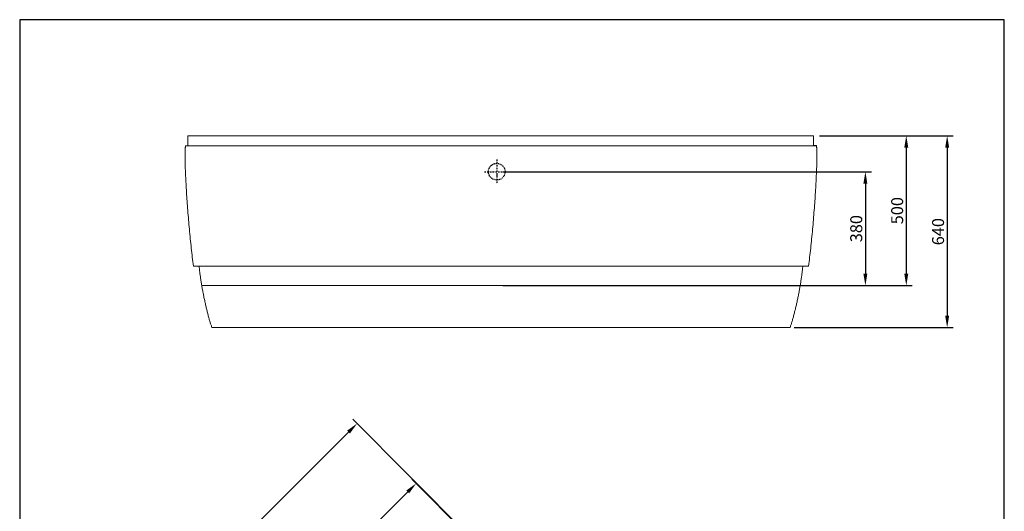
# Model space of a CAD drawing. Units: millimetres. Extents: x -3288 to 0, y 0 to 4650.
# Drawn here: x -3288 to 0, y 3010 to 4650 of the extents above; entities that cross this region are included whole.
import ezdxf

# ---------------------------------------------------------------- set-up
doc = ezdxf.new("R2010")
doc.units = ezdxf.units.MM
doc.header["$MEASUREMENT"] = 0
doc.linetypes.add('DashDot', pattern=[9, 5, -2, 0, -2])
doc.linetypes.add('Hidden', pattern=[4, 2, -2])
doc.layers.add('Axial', color=1, linetype='DashDot', true_color=0xff0000)
doc.layers.add('Hidden', color=7, linetype='Hidden', true_color=0x000000)
for name, color, linetype, lineweight, true_color in [('Default', 7, 'Continuous', 30, 0x000000), ('Dimensions - mm', 5, 'Continuous', 0, 0x0000ff), ('Drawing Frame', 7, 'Continuous', 30, 0x000000)]:
    doc.layers.add(name, color=color, linetype=linetype, lineweight=lineweight, true_color=true_color)
doc.styles.add('Arial', font='txt')
doc.dimstyles.new('Default mm', dxfattribs={"dimscale": 40, "dimtxt": 1, "dimasz": 1, "dimexe": 0.5, "dimexo": 0.5, "dimgap": 0.25, "dimtad": 1, "dimtoh": 1, "dimdec": 0, "dimzin": 1, "dimdsep": 46, "dimtxsty": 'Arial', "dimcen": 0.5, "dimadec": 0, "dimazin": 0, "dimtfac": 1, "dimtdec": 4, "dimtix": 1, "dimtmove": 1, "dimatfit": 3, "dimfxl": 0, "dimtolj": 1, "dimtzin": 1, "dimarcsym": 0})

# ---------------------------------------------------------------- blocks, each defined once
blk = doc.blocks.new('*D1')
at = {"layer": 'Defpoints', "color": 0}
for p in [(-637.2, 4263.1), (-721.5, 3623.1), (-190.8, 3623.1)]:
    blk.add_point(p, dxfattribs=at)
at = {"layer": 'Dimensions - mm', "color": 0, "lineweight": -2}
for p, q in [((-617.2, 4263.1), (-170.8, 4263.1)), ((-190.8, 4223.1), (-190.8, 3663.1)), ((-701.5, 3623.1), (-170.8, 3623.1))]:
    blk.add_line(p, q, dxfattribs=at)
at = {"layer": 'Dimensions - mm', "color": 0}
for points in [[(-184.1, 4223.1), (-197.5, 4223.1), (-190.8, 4263.1)], [(-197.5, 3663.1), (-184.1, 3663.1), (-190.8, 3623.1)]]:
    blk.add_solid(points, dxfattribs=at)
at = {"layer": 'Dimensions - mm', "color": 0, "insert": (-221.2, 3943.1), "char_height": 40, "attachment_point": 5, "rotation": 90, "style": 'Arial'}
blk.add_mtext('\\A1;640', dxfattribs=at)
blk = doc.blocks.new('*D2')
at = {"layer": 'Defpoints', "color": 0}
for p in [(-637.2, 4263.1), (-710, 3763.1), (-327.4, 3763.1)]:
    blk.add_point(p, dxfattribs=at)
at = {"layer": 'Dimensions - mm', "color": 0, "lineweight": -2}
for p, q in [((-617.2, 4263.1), (-307.4, 4263.1)), ((-327.4, 4223.1), (-327.4, 3803.1)), ((-690, 3763.1), (-307.4, 3763.1))]:
    blk.add_line(p, q, dxfattribs=at)
at = {"layer": 'Dimensions - mm', "color": 0}
for points in [[(-320.7, 4223.1), (-334, 4223.1), (-327.4, 4263.1)], [(-334, 3803.1), (-320.7, 3803.1), (-327.4, 3763.1)]]:
    blk.add_solid(points, dxfattribs=at)
at = {"layer": 'Dimensions - mm', "color": 0, "insert": (-357.8, 4013.1), "char_height": 40, "attachment_point": 5, "rotation": 90, "style": 'Arial'}
blk.add_mtext('\\A1;500', dxfattribs=at)
blk = doc.blocks.new('*D3')
at = {"layer": 'Defpoints', "color": 0}
for p in [(-1694.9, 4143.1), (-1694.9, 3763.1), (-463.9, 3763.1)]:
    blk.add_point(p, dxfattribs=at)
at = {"layer": 'Dimensions - mm', "color": 0, "lineweight": -2}
for p, q in [((-1674.9, 4143.1), (-443.9, 4143.1)), ((-463.9, 4103.1), (-463.9, 3803.1)), ((-1674.9, 3763.1), (-443.9, 3763.1))]:
    blk.add_line(p, q, dxfattribs=at)
at = {"layer": 'Dimensions - mm', "color": 0}
for points in [[(-457.3, 4103.1), (-470.6, 4103.1), (-463.9, 4143.1)], [(-470.6, 3803.1), (-457.3, 3803.1), (-463.9, 3763.1)]]:
    blk.add_solid(points, dxfattribs=at)
at = {"layer": 'Dimensions - mm', "color": 0, "insert": (-494.4, 3953.1), "char_height": 40, "attachment_point": 5, "rotation": 90, "style": 'Arial'}
blk.add_mtext('\\A1;380', dxfattribs=at)
blk = doc.blocks.new('*D5')
at = {"layer": 'Defpoints', "color": 0}
for p in [(-1438.9, 2578.6), (-3258.9, 2208.8), (-2536.6, 1484.2)]:
    blk.add_point(p, dxfattribs=at)
at = {"layer": 'Dimensions - mm', "color": 0, "lineweight": -2}
for p, q in [((-1453, 2592.7), (-2175.4, 3317.3)), ((-2189.6, 3274.9), (-3230.6, 2237)), ((-2550.7, 1498.4), (-3273.1, 2222.9))]:
    blk.add_line(p, q, dxfattribs=at)
at = {"layer": 'Dimensions - mm', "color": 0}
for points in [[(-2184.9, 3270.1), (-2194.3, 3279.6), (-2161.2, 3303.1)], [(-3235.3, 2241.7), (-3225.9, 2232.3), (-3258.9, 2208.8)]]:
    blk.add_solid(points, dxfattribs=at)
at = {"layer": 'Dimensions - mm', "color": 0, "insert": (-2731.6, 2777.5), "char_height": 40, "attachment_point": 5, "rotation": 44.9123, "style": 'Arial'}
blk.add_mtext('\\A1;1550', dxfattribs=at)
blk = doc.blocks.new('*D8')
at = {"layer": 'Defpoints', "color": 0}
for p in [(-1678.6, 2817.5), (-3026, 2044.5), (-2740.9, 1758.5)]:
    blk.add_point(p, dxfattribs=at)
at = {"layer": 'Dimensions - mm', "color": 0, "lineweight": -2}
for p, q in [((-1692.7, 2831.7), (-1977.9, 3117.7)), ((-1992.1, 3075.3), (-2997.7, 2072.7)), ((-2755, 1772.6), (-3040.1, 2058.7))]:
    blk.add_line(p, q, dxfattribs=at)
at = {"layer": 'Dimensions - mm', "color": 0}
for points in [[(-1987.4, 3070.6), (-1996.8, 3080), (-1963.7, 3103.5)], [(-3002.4, 2077.5), (-2993, 2068), (-3026, 2044.5)]]:
    blk.add_solid(points, dxfattribs=at)
at = {"layer": 'Dimensions - mm', "color": 0, "insert": (-2516.4, 2595.6), "char_height": 40, "attachment_point": 5, "rotation": 44.9123, "style": 'Arial'}
blk.add_mtext('\\A1;1500', dxfattribs=at)

msp = doc.modelspace()

# ---------------------------------------------------------------- linework, layer by layer
at = {"layer": 'Axial'}
for p, q in [((-1694.9, 4183.5), (-1694.9, 4102.7)), ((-1735.9, 4143.1), (-1653.9, 4143.1))]:
    msp.add_line(p, q, dxfattribs=at)
at = {"layer": 'Default', "color": 18, "lineweight": 0, "true_color": 0x000000}
for p, q in [((-2734.1, 4229.9), (-626.7, 4229.9)), ((-658.4, 3828.2), (-2707.7, 3828.2)), ((-2679.9, 3763.1), (-710, 3763.1))]:
    msp.add_line(p, q, dxfattribs=at)
msp.add_lwpolyline([(-2646.3, 3624), (-2647.1, 3626.3), (-2647.9, 3628.7), (-2648.8, 3631.1), (-2649.6, 3633.6), (-2650.5, 3636.2), (-2651.3, 3638.9), (-2652.2, 3641.6), (-2653, 3644.4), (-2653.8, 3647.3), (-2654.7, 3650.2), (-2655.5, 3653.1), (-2656.4, 3656.1), (-2657.2, 3659.2), (-2658.1, 3662.3), (-2658.9, 3665.5), (-2659.8, 3668.7), (-2660.6, 3671.9), (-2661.4, 3675.2), (-2662.2, 3678.5), (-2663.1, 3681.9), (-2663.9, 3685.3), (-2664.7, 3688.7), (-2665.5, 3692.1), (-2666.3, 3695.6), (-2667.1, 3699.1), (-2667.9, 3702.6), (-2668.7, 3706.1), (-2669.5, 3709.7), (-2670.2, 3713.2), (-2671, 3716.8), (-2671.7, 3720.4), (-2672.5, 3723.9), (-2673.2, 3727.5), (-2673.9, 3731.1), (-2674.6, 3734.7), (-2675.3, 3738.3), (-2676, 3741.9), (-2676.7, 3745.4), (-2677.3, 3749), (-2678, 3752.6), (-2678.6, 3756.1), (-2679.2, 3759.6), (-2679.8, 3763.1), (-2680.4, 3766.6), (-2681, 3770), (-2681.6, 3773.5), (-2682.1, 3776.9), (-2682.7, 3780.2), (-2683.2, 3783.6), (-2683.7, 3786.9), (-2684.1, 3790.1), (-2684.6, 3793.3), (-2685, 3796.5), (-2685.5, 3799.6), (-2685.9, 3802.7), (-2686.2, 3805.8), (-2686.6, 3808.7), (-2686.9, 3811.7), (-2687.3, 3814.5), (-2687.6, 3817.4), (-2687.8, 3820.1), (-2688.1, 3822.8), (-2688.3, 3825.4), (-2688.5, 3828), (-2707.7, 3828.2), (-2708.6, 3835.4), (-2709.6, 3842.7), (-2710.5, 3850.1), (-2711.4, 3857.6), (-2712.3, 3865.1), (-2713.2, 3872.7), (-2714.1, 3880.3), (-2714.9, 3888.1), (-2715.8, 3895.8), (-2716.6, 3903.6), (-2717.4, 3911.5), (-2718.2, 3919.3), (-2719, 3927.2), (-2719.8, 3935.2), (-2720.5, 3943.1), (-2721.3, 3951), (-2722, 3959), (-2722.7, 3966.9), (-2723.4, 3974.8), (-2724.1, 3982.8), (-2724.7, 3990.6), (-2725.4, 3998.5), (-2726, 4006.4), (-2726.6, 4014.2), (-2727.2, 4021.9), (-2727.8, 4029.6), (-2728.3, 4037.3), (-2728.9, 4044.9), (-2729.4, 4052.4), (-2729.9, 4059.8), (-2730.4, 4067.2), (-2730.8, 4074.5), (-2731.3, 4081.7), (-2731.7, 4088.8), (-2732.1, 4095.9), (-2732.5, 4102.8), (-2732.8, 4109.6), (-2733.2, 4116.2), (-2733.5, 4122.8), (-2733.8, 4129.2), (-2734.1, 4135.5), (-2734.3, 4141.6), (-2734.6, 4147.6), (-2734.8, 4153.5), (-2735, 4159.2), (-2735.1, 4164.7), (-2735.3, 4170.1), (-2735.4, 4175.3), (-2735.5, 4180.3), (-2735.6, 4185.1), (-2735.6, 4189.7), (-2735.7, 4194.2), (-2735.7, 4198.4), (-2735.7, 4202.4), (-2735.6, 4206.2), (-2735.5, 4209.8), (-2735.4, 4213.2), (-2735.3, 4216.3), (-2735.2, 4219.2), (-2735.1, 4220.6), (-2735, 4221.8), (-2734.9, 4223.1), (-2734.8, 4224.2), (-2734.7, 4225.4), (-2734.6, 4226.4), (-2734.5, 4227.4), (-2734.3, 4228.3), (-2734.2, 4229.1), (-2734.1, 4229.9), (-2727.1, 4229.9), (-2726.9, 4231), (-2726.9, 4263.1), (-637.2, 4263.1), (-637.2, 4231), (-627.5, 4230.7), (-627.3, 4229.9), (-627.2, 4229.1), (-627.1, 4228.1), (-626.9, 4227.2), (-626.8, 4226.1), (-626.7, 4225), (-626.6, 4223.9), (-626.5, 4222.6), (-626.4, 4221.3), (-626.3, 4220), (-626.2, 4217.1), (-626.1, 4213.9), (-626, 4210.6), (-625.9, 4207), (-625.9, 4203.2), (-625.8, 4199.1), (-625.8, 4194.9), (-625.9, 4190.4), (-625.9, 4185.8), (-626, 4181), (-626.1, 4175.9), (-626.2, 4170.7), (-626.4, 4165.4), (-626.5, 4159.8), (-626.7, 4154.1), (-626.9, 4148.2), (-627.2, 4142.2), (-627.4, 4136), (-627.7, 4129.7), (-628, 4123.3), (-628.3, 4116.7), (-628.7, 4110), (-629, 4103.2), (-629.4, 4096.3), (-629.8, 4089.3), (-630.2, 4082.1), (-630.7, 4074.9), (-631.1, 4067.6), (-631.6, 4060.2), (-632.1, 4052.7), (-632.6, 4045.2), (-633.2, 4037.6), (-633.7, 4029.9), (-634.3, 4022.2), (-634.9, 4014.4), (-635.5, 4006.6), (-636.1, 3998.7), (-636.8, 3990.9), (-637.4, 3982.9), (-638.1, 3975), (-638.8, 3967.1), (-639.5, 3959.1), (-640.2, 3951.2), (-641, 3943.2), (-641.7, 3935.3), (-642.5, 3927.3), (-643.3, 3919.4), (-644.1, 3911.5), (-644.9, 3903.7), (-645.7, 3895.9), (-646.6, 3888.1), (-647.4, 3880.4), (-648.3, 3872.7), (-649.2, 3865.1), (-650.1, 3857.6), (-651, 3850.1), (-651.9, 3842.7), (-652.9, 3835.4), (-653.8, 3828.2), (-653.7, 3827.7), (-673, 3827.6), (-673.2, 3825.1), (-673.4, 3822.4), (-673.7, 3819.7), (-674, 3817), (-674.3, 3814.2), (-674.6, 3811.3), (-674.9, 3808.4), (-675.3, 3805.4), (-675.7, 3802.4), (-676.1, 3799.3), (-676.5, 3796.2), (-676.9, 3793), (-677.4, 3789.8), (-677.9, 3786.5), (-678.4, 3783.2), (-678.9, 3779.9), (-679.4, 3776.6), (-679.9, 3773.2), (-680.5, 3769.7), (-681.1, 3766.3), (-681.7, 3762.8), (-682.3, 3759.3), (-682.9, 3755.8), (-683.5, 3752.3), (-684.2, 3748.8), (-684.8, 3745.2), (-685.5, 3741.7), (-686.2, 3738.1), (-686.9, 3734.5), (-687.6, 3730.9), (-688.3, 3727.3), (-689, 3723.8), (-689.8, 3720.2), (-690.5, 3716.6), (-691.3, 3713.1), (-692.1, 3709.5), (-692.8, 3706), (-693.6, 3702.5), (-694.4, 3699), (-695.2, 3695.5), (-696, 3692), (-696.8, 3688.6), (-697.6, 3685.2), (-698.4, 3681.8), (-699.3, 3678.5), (-700.1, 3675.2), (-700.9, 3671.9), (-701.8, 3668.6), (-702.6, 3665.5), (-703.4, 3662.3), (-704.3, 3659.2), (-705.1, 3656.1), (-706, 3653.1), (-706.8, 3650.2), (-707.7, 3647.3), (-708.5, 3644.4), (-709.4, 3641.6), (-710.2, 3638.9), (-711.1, 3636.3), (-711.9, 3633.7), (-712.7, 3631.1), (-713.6, 3628.7), (-714.4, 3626.3), (-715.2, 3624), (-715.6, 3623.1), (-2645.4, 3623.1), (-2646.3, 3624)], dxfattribs=at)
at = {"layer": 'Drawing Frame'}
msp.add_lwpolyline([(-3287.9, 4650), (-3287.9, 0), (0, 0), (0, 4650), (-3287.9, 4650)], dxfattribs=at)
at = {"layer": 'Hidden'}
msp.add_circle((-1694.9, 4143.1), 27.8, dxfattribs=at)

# ---------------------------------------------------------------- dimensions: what is measured, and where the dimension line sits
at = {"layer": 'Dimensions - mm'}
for base, p1, p2, picture, middle in [((-190.8, 3623.1), (-637.2, 4263.1), (-721.5, 3623.1), '*D1', (-221.2, 3943.1)), ((-327.4, 3763.1), (-637.2, 4263.1), (-710, 3763.1), '*D2', (-357.8, 4013.1)), ((-463.9, 3763.1), (-1694.9, 4143.1), (-1694.9, 3763.1), '*D3', (-494.4, 3953.1))]:
    dim = msp.add_linear_dim(base=base, p1=p1, p2=p2, angle=90, dimstyle='Default mm', dxfattribs=at)
    dim.commit()
    dim.dimension.update_dxf_attribs({"geometry": picture, "text_midpoint": middle})
for p1, p2, distance, picture, middle in [((-1438.9, 2578.6), (-2536.6, 1484.2), -1023.1, '*D5', (-2731.6, 2777.5)), ((-1678.6, 2817.5), (-2740.9, 1758.5), -403.9, '*D8', (-2516.4, 2595.6))]:
    dim = msp.add_aligned_dim(p1=p1, p2=p2, distance=distance, dimstyle='Default mm', dxfattribs=at)
    dim.commit()
    dim.dimension.update_dxf_attribs({"geometry": picture, "text_midpoint": middle})

doc.saveas('drawing.dxf')
